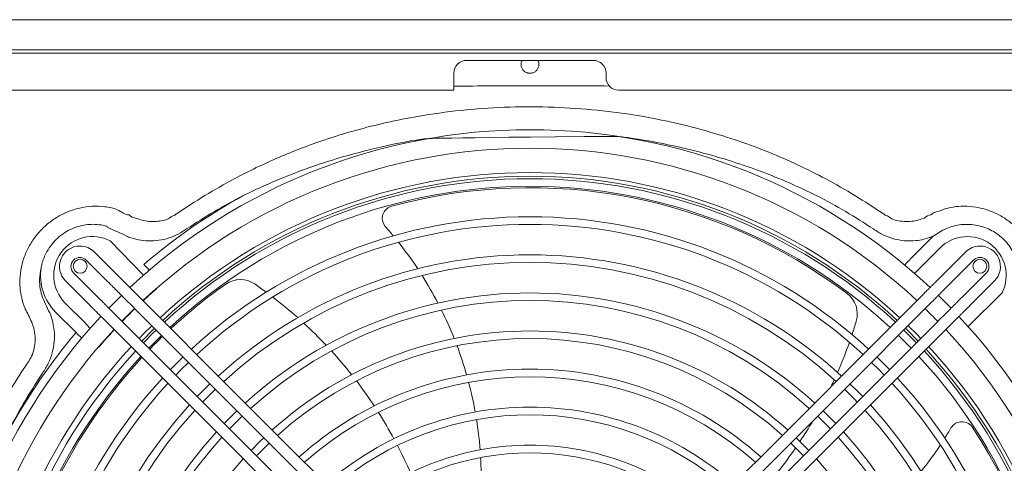
# Model space of a CAD drawing. Units: millimetres. Extents: x 8974 to 28041, y -5392 to 4822.
# Drawn here: x 21026 to 21414, y 2512 to 2687 of the extents above; entities that cross this region are included whole.
import ezdxf

# ---------------------------------------------------------------- set-up
doc = ezdxf.new("R2010")
doc.units = ezdxf.units.MM
doc.layers.add('Flowair1', color=7, linetype='Continuous')

msp = doc.modelspace()

# ---------------------------------------------------------------- linework, layer by layer
at = {"layer": 'Flowair1', "color": 7, "linetype": 'Continuous', "lineweight": 15}
for p, q in [((21664.537, 2687.258), (20104.537, 2687.258)), ((21664.537, 2687.174), (20104.537, 2687.174)), ((21664.537, 2675.383), (20104.537, 2675.383)), ((21664.537, 2674.067), (20104.537, 2674.067)), ((21202.037, 2671.227), (21252.037, 2671.227)), ((21197.037, 2659.488), (21197.037, 2666.227)), ((21257.037, 2666.227), (21257.037, 2664.488)), ((21197.037, 2659.488), (20577.037, 2659.488)), ((21660.537, 2659.488), (21262.037, 2659.488)), ((21074.614, 2586.618), (21061.524, 2600.129)), ((21376.96, 2592.851), (21384.999, 2600.958)), ((21388.688, 2597.299), (21380.649, 2589.192)), ((21064.255, 2586.725), (21063.649, 2587.33)), ((21064.843, 2586.137), (21064.255, 2586.725)), ((21389.819, 2586.725), (21389.231, 2586.137)), ((21390.424, 2587.33), (21389.819, 2586.725)), ((21060.467, 2584.148), (21061.073, 2583.543)), ((21061.073, 2583.543), (21061.661, 2582.955)), ((21061.661, 2582.955), (21062.213, 2582.402)), ((21062.213, 2582.402), (21062.714, 2581.902)), ((21065.395, 2585.584), (21064.843, 2586.137)), ((21065.896, 2585.084), (21065.395, 2585.584)), ((21066.331, 2584.649), (21065.896, 2585.084)), ((21066.686, 2584.294), (21066.331, 2584.649)), ((21066.951, 2584.029), (21066.686, 2584.294)), ((21067.119, 2583.861), (21066.951, 2584.029)), ((21387.123, 2584.029), (21386.955, 2583.861)), ((21387.388, 2584.294), (21387.123, 2584.029)), ((21387.743, 2584.649), (21387.388, 2584.294)), ((21388.178, 2585.084), (21387.743, 2584.649)), ((21388.679, 2585.584), (21388.178, 2585.084)), ((21389.231, 2586.137), (21388.679, 2585.584)), ((21391.36, 2581.902), (21391.861, 2582.402)), ((21391.861, 2582.402), (21392.413, 2582.955)), ((21392.413, 2582.955), (21393.001, 2583.543)), ((21393.001, 2583.543), (21393.606, 2584.148)), ((21056.053, 2578.522), (21055.447, 2579.128)), ((21056.64, 2577.934), (21056.053, 2578.522)), ((21062.714, 2581.902), (21063.149, 2581.467)), ((21063.149, 2581.467), (21063.504, 2581.112)), ((21063.504, 2581.112), (21063.769, 2580.847)), ((21063.769, 2580.847), (21063.937, 2580.679)), ((21065.967, 2578.648), (21064.238, 2576.954)), ((21069.703, 2581.277), (21069.535, 2581.445)), ((21069.968, 2581.012), (21069.703, 2581.277)), ((21070.323, 2580.656), (21069.968, 2581.012)), ((21070.758, 2580.222), (21070.323, 2580.656)), ((21071.258, 2579.721), (21070.758, 2580.222)), ((21071.811, 2579.169), (21071.258, 2579.721)), ((21072.399, 2578.581), (21071.811, 2579.169)), ((21073.004, 2577.975), (21072.399, 2578.581)), ((21074.477, 2576.503), (21076.753, 2578.592)), ((21076.753, 2578.592), (21079.782, 2581.284)), ((21079.782, 2581.284), (21079.704, 2581.365)), ((21381.675, 2578.581), (21381.07, 2577.975)), ((21382.263, 2579.169), (21381.675, 2578.581)), ((21382.815, 2579.721), (21382.263, 2579.169)), ((21383.316, 2580.222), (21382.815, 2579.721)), ((21383.751, 2580.656), (21383.316, 2580.222)), ((21384.106, 2581.012), (21383.751, 2580.656)), ((21384.371, 2581.277), (21384.106, 2581.012)), ((21384.539, 2581.445), (21384.371, 2581.277)), ((21389.836, 2576.954), (21388.107, 2578.648)), ((21390.137, 2580.679), (21390.305, 2580.847)), ((21390.305, 2580.847), (21390.57, 2581.112)), ((21390.57, 2581.112), (21390.925, 2581.467)), ((21390.925, 2581.467), (21391.36, 2581.902)), ((21398.021, 2578.522), (21397.434, 2577.934)), ((21398.627, 2579.128), (21398.021, 2578.522)), ((21399.851, 2566.392), (21413.243, 2579.678)), ((21043.652, 2575.746), (21051.692, 2567.64)), ((21052.265, 2575.946), (21052.871, 2575.34)), ((21052.871, 2575.34), (21053.458, 2574.752)), ((21053.458, 2574.752), (21054.011, 2574.2)), ((21057.193, 2577.382), (21056.64, 2577.934)), ((21057.694, 2576.881), (21057.193, 2577.382)), ((21058.128, 2576.447), (21057.694, 2576.881)), ((21058.483, 2576.091), (21058.128, 2576.447)), ((21058.749, 2575.826), (21058.483, 2576.091)), ((21058.916, 2575.658), (21058.749, 2575.826)), ((21064.238, 2576.954), (21060.947, 2573.628)), ((21066.353, 2578.263), (21066.521, 2578.095)), ((21066.521, 2578.095), (21066.786, 2577.83)), ((21066.786, 2577.83), (21067.141, 2577.474)), ((21067.141, 2577.474), (21067.576, 2577.04)), ((21067.576, 2577.04), (21068.076, 2576.539)), ((21068.076, 2576.539), (21068.629, 2575.987)), ((21068.629, 2575.987), (21069.217, 2575.399)), ((21069.217, 2575.399), (21069.822, 2574.793)), ((21384.252, 2574.793), (21384.857, 2575.399)), ((21384.857, 2575.399), (21385.445, 2575.987)), ((21385.445, 2575.987), (21385.997, 2576.539)), ((21385.997, 2576.539), (21386.498, 2577.04)), ((21386.498, 2577.04), (21386.933, 2577.474)), ((21386.933, 2577.474), (21387.288, 2577.83)), ((21387.288, 2577.83), (21387.553, 2578.095)), ((21387.553, 2578.095), (21387.721, 2578.263)), ((21393.127, 2573.628), (21389.836, 2576.954)), ((21395.325, 2575.826), (21395.157, 2575.658)), ((21395.591, 2576.091), (21395.325, 2575.826)), ((21395.946, 2576.447), (21395.591, 2576.091)), ((21396.38, 2576.881), (21395.946, 2576.447)), ((21396.881, 2577.382), (21396.38, 2576.881)), ((21397.434, 2577.934), (21396.881, 2577.382)), ((21400.063, 2574.2), (21400.616, 2574.752)), ((21400.616, 2574.752), (21401.203, 2575.34)), ((21401.203, 2575.34), (21401.809, 2575.946)), ((21048.002, 2563.981), (21039.963, 2572.088)), ((21054.011, 2574.2), (21054.512, 2573.699)), ((21054.512, 2573.699), (21054.946, 2573.265)), ((21054.946, 2573.265), (21055.301, 2572.909)), ((21055.301, 2572.909), (21055.567, 2572.644)), ((21055.567, 2572.644), (21055.734, 2572.476)), ((21061.5, 2573.075), (21061.332, 2573.242)), ((21061.766, 2572.809), (21061.5, 2573.075)), ((21062.121, 2572.454), (21061.766, 2572.809)), ((21062.555, 2572.02), (21062.121, 2572.454)), ((21063.056, 2571.519), (21062.555, 2572.02)), ((21063.608, 2570.966), (21063.056, 2571.519)), ((21064.196, 2570.379), (21063.608, 2570.966)), ((21067.036, 2569.409), (21071.133, 2573.483)), ((21390.465, 2570.966), (21389.878, 2570.379)), ((21391.018, 2571.519), (21390.465, 2570.966)), ((21391.519, 2572.02), (21391.018, 2571.519)), ((21391.953, 2572.454), (21391.519, 2572.02)), ((21392.308, 2572.809), (21391.953, 2572.454)), ((21392.574, 2573.075), (21392.308, 2572.809)), ((21392.742, 2573.242), (21392.574, 2573.075)), ((21398.339, 2572.476), (21398.507, 2572.644)), ((21398.507, 2572.644), (21398.773, 2572.909)), ((21398.773, 2572.909), (21399.128, 2573.265)), ((21399.128, 2573.265), (21399.562, 2573.699)), ((21399.562, 2573.699), (21400.063, 2574.2)), ((21058.15, 2570.06), (21058.318, 2569.893)), ((21058.318, 2569.893), (21058.584, 2569.627)), ((21058.584, 2569.627), (21058.939, 2569.272)), ((21058.939, 2569.272), (21059.373, 2568.838)), ((21059.373, 2568.838), (21059.874, 2568.337)), ((21059.874, 2568.337), (21060.426, 2567.784)), ((21060.426, 2567.784), (21061.014, 2567.197)), ((21061.014, 2567.197), (21061.62, 2566.591)), ((21064.802, 2569.773), (21064.196, 2570.379)), ((21066.112, 2568.462), (21067.036, 2569.409)), ((21389.878, 2570.379), (21389.272, 2569.773)), ((21392.454, 2566.591), (21393.06, 2567.197)), ((21393.06, 2567.197), (21393.647, 2567.784)), ((21393.647, 2567.784), (21394.2, 2568.337)), ((21394.2, 2568.337), (21394.701, 2568.838)), ((21394.701, 2568.838), (21395.135, 2569.272)), ((21395.135, 2569.272), (21395.49, 2569.627)), ((21395.49, 2569.627), (21395.756, 2569.893)), ((21395.756, 2569.893), (21395.924, 2570.06)), ((21074.603, 2563.455), (21072.88, 2561.695)), ((21073.908, 2560.666), (21078.705, 2565.47)), ((21078.625, 2564.029), (21074.599, 2559.976)), ((21077.901, 2566.715), (21074.603, 2563.455)), ((21079.619, 2564.996), (21078.625, 2564.029)), ((21078.705, 2565.47), (21078.929, 2565.687)), ((21375.449, 2564.029), (21374.455, 2564.996)), ((21375.145, 2565.687), (21375.369, 2565.47)), ((21375.369, 2565.47), (21380.165, 2560.666)), ((21379.475, 2559.976), (21375.449, 2564.029)), ((21379.471, 2563.455), (21376.173, 2566.715)), ((21381.194, 2561.695), (21379.471, 2563.455)), ((21076.951, 2558.092), (21081.741, 2562.875)), ((21372.333, 2562.875), (21377.123, 2558.092)), ((21076.721, 2557.854), (21076.951, 2558.092)), ((21377.123, 2558.092), (21377.353, 2557.854)), ((21090.228, 2554.388), (21085.509, 2549.68)), ((21089.085, 2549.044), (21092.349, 2552.266)), ((21361.725, 2552.266), (21364.989, 2549.044)), ((21368.565, 2549.68), (21363.846, 2554.388)), ((21085.509, 2549.68), (21085.207, 2549.368)), ((21087.329, 2547.246), (21089.085, 2549.044)), ((21364.989, 2549.044), (21366.745, 2547.246)), ((21368.867, 2549.368), (21368.565, 2549.68)), ((21100.836, 2543.78), (21097.596, 2540.585)), ((21356.478, 2540.585), (21353.238, 2543.78)), ((21097.596, 2540.585), (21095.816, 2538.759)), ((21099.03, 2537.764), (21102.958, 2541.658)), ((21351.116, 2541.658), (21355.044, 2537.764)), ((21358.258, 2538.759), (21356.478, 2540.585)), ((21097.937, 2536.637), (21099.03, 2537.764)), ((21355.044, 2537.764), (21356.137, 2536.637)), ((21111.445, 2533.171), (21109.587, 2531.363)), ((21344.487, 2531.363), (21342.629, 2533.171)), ((21109.587, 2531.363), (21106.424, 2528.15)), ((21108.546, 2526.029), (21111.029, 2528.566)), ((21111.029, 2528.566), (21113.567, 2531.049)), ((21340.507, 2531.049), (21343.045, 2528.566)), ((21343.045, 2528.566), (21345.528, 2526.029)), ((21347.65, 2528.15), (21344.487, 2531.363)), ((21120.822, 2521.372), (21117.034, 2517.541)), ((21119.728, 2516.017), (21124.176, 2520.44)), ((21122.054, 2522.562), (21120.822, 2521.372)), ((21329.898, 2520.44), (21334.346, 2516.017)), ((21333.252, 2521.372), (21332.02, 2522.562)), ((21337.04, 2517.541), (21333.252, 2521.372)), ((21119.156, 2515.419), (21119.728, 2516.017)), ((21334.346, 2516.017), (21334.918, 2515.419))]:
    msp.add_line(p, q, dxfattribs=at)
for centre in [(21049.624, 2590.113), (21404.45, 2590.113)]:
    msp.add_circle(centre, 2.75, dxfattribs=at)
for centre, radius, start, end in [((21202.037, 2666.227), 5, 90, 180), ((21227.037, 2669.658), 3.5, 153.36199, 169.04389), ((21227.037, 2669.658), 3.5, 10.95621, 26.63801), ((21252.037, 2666.227), 5, 0, 90), ((21262.037, 2664.488), 5, 180, 270), ((21227.037, 2412.558), 231.364, 90, 133.00607), ((21227.037, 2412.558), 231.364, 46.99393, 90), ((21227.037, 2412.558), 224.06, 47.05896, 132.94104), ((21227.037, 2412.558), 214.49, 47.15087, 132.84913), ((21227.037, 2412.558), 213.036, 90, 132.83445), ((21227.037, 2412.558), 213.036, 47.16555, 90), ((21227.037, 2412.558), 212.06, 90, 132.82447), ((21227.037, 2412.558), 209.06, 47.20676, 132.79324), ((21227.037, 2412.558), 212.06, 47.17553, 90), ((21227.037, 2412.558), 234.483, 118.86479, 130.51262), ((21227.037, 2412.558), 208.5, 53.12959, 105.16407), ((21173.805, 2608.973), 5, 117.59078, 219.79072), ((21173.805, 2608.973), 5, 105.16407, 117.59078), ((21227.037, 2412.558), 197.06, 90, 132.65878), ((21227.037, 2412.558), 197.06, 47.34122, 90), ((21227.037, 2412.558), 194.06, 47.37743, 132.62257), ((21173.805, 2608.973), 5, 219.79072, 221.55125), ((21057.808, 2506.163), 150, 39.75969, 41.55125), ((21054.519, 2586.523), 15.304, 62.75985, 224.76084), ((21399.555, 2586.523), 20.5, 131.30743, 135.23916), ((21399.555, 2586.523), 15.304, 333.431, 135.23916), ((21049.553, 2590.042), 8.05, 90, 225), ((21049.553, 2590.042), 8.05, 45, 90), ((21057.808, 2506.163), 150, 33.59099, 38.51063), ((21404.521, 2590.042), 8.05, 90, 135), ((21404.521, 2590.042), 8.05, 315, 90), ((21227.037, 2412.558), 182.06, 90, 132.46577), ((21227.037, 2412.558), 182.06, 47.53423, 90), ((21049.553, 2590.042), 3.55, 45, 225), ((21227.037, 2412.558), 179.06, 47.57672, 132.42328), ((21404.521, 2590.042), 3.55, 315, 135), ((21054.519, 2586.523), 20.5, 171.48305, 224.76084), ((21057.808, 2506.163), 150, 27.58837, 32.37849), ((21227.037, 2412.558), 208.5, 125.12959, 132.78731), ((21112.815, 2574.902), 10, 55.45638, 125.12959), ((21018.525, 2437.934), 176.285, 53.65252, 55.45638), ((21227.037, 2412.558), 167.06, 90, 132.23805), ((21227.037, 2412.558), 167.06, 47.76195, 90), ((21346.138, 2571.357), 10, 343.45638, 53.12959), ((21227.037, 2412.558), 164.06, 47.81249, 132.18751), ((21018.525, 2437.934), 176.285, 48.46251, 52.60499), ((21227.037, 2412.558), 223.947, 134.09171, 135.90829), ((21057.808, 2506.163), 150, 21.71254, 26.40427), ((21227.037, 2412.558), 223.947, 44.09171, 45.90829), ((21227.037, 2412.558), 231.364, 136.99393, 223.00607), ((21018.525, 2437.934), 176.285, 43.37834, 47.4379), ((21186.737, 2618.706), 176.285, 341.65252, 343.45638), ((21227.037, 2412.558), 231.364, 316.99393, 43.00607), ((21227.037, 2412.558), 224.06, 137.05896, 222.94104), ((21227.037, 2412.558), 234.483, 139.7764, 151.22814), ((21227.037, 2412.558), 223.947, 137.05999, 139.4067), ((21227.037, 2412.558), 152.06, 90, 131.96536), ((21227.037, 2412.558), 152.06, 48.03464, 90), ((21227.037, 2412.558), 224.06, 317.05896, 42.94104), ((21227.037, 2412.558), 208.5, 134.02441, 135.97559), ((21227.037, 2412.558), 149.06, 48.09578, 131.90422), ((21186.737, 2618.706), 176.285, 336.46251, 340.60499), ((21227.037, 2412.558), 214.49, 137.15087, 222.84913), ((21227.037, 2412.558), 212.06, 137.17553, 222.82447), ((21018.525, 2437.934), 176.285, 38.37898, 42.37233), ((21057.808, 2506.163), 150, 15.92571, 20.54928), ((21227.037, 2412.558), 212.06, 317.17553, 42.82447), ((21227.037, 2412.558), 213.036, 317.16555, 42.83445), ((21227.037, 2412.558), 214.49, 317.15087, 42.84913), ((21227.037, 2412.558), 209.06, 137.20676, 222.79324), ((21227.037, 2412.558), 208.5, 137.21269, 177.16407), ((21227.037, 2412.558), 209.06, 317.20676, 42.79324), ((21227.037, 2412.558), 137.06, 90, 131.63288), ((21227.037, 2412.558), 137.06, 48.36712, 90), ((21227.037, 2412.558), 197.06, 137.34122, 222.65878), ((21227.037, 2412.558), 194.06, 137.37743, 222.62257), ((21227.037, 2412.558), 134.06, 48.44256, 131.55744), ((21018.525, 2437.934), 176.285, 33.44389, 37.38749), ((21057.808, 2506.163), 150, 10.18734, 14.77557), ((21186.737, 2618.706), 176.285, 334.45975, 335.4379), ((21227.037, 2412.558), 194.06, 317.37743, 42.62257), ((21227.037, 2412.558), 197.06, 317.34122, 42.65878), ((21227.037, 2412.558), 182.06, 137.53423, 222.46577), ((21227.037, 2412.558), 179.06, 137.57672, 222.42328), ((21227.037, 2412.558), 122.06, 90, 131.21852), ((21018.525, 2437.934), 176.285, 28.55112, 32.4627), ((21227.037, 2412.558), 122.06, 48.78148, 90), ((21227.037, 2412.558), 179.06, 317.57672, 42.42328), ((21227.037, 2412.558), 182.06, 317.53423, 42.46577), ((21227.037, 2412.558), 119.06, 48.87691, 131.12309), ((21057.808, 2506.163), 150, 4.44715, 9.04135), ((21186.737, 2618.706), 176.285, 326.37898, 329.44154), ((21397.388, 2523.881), 5, 45.59078, 147.79072), ((21227.037, 2412.558), 167.06, 137.76195, 222.23805), ((21227.037, 2412.558), 167.06, 317.76195, 42.23805), ((21263.765, 2602.43), 150, 327.75969, 329.55125), ((21397.388, 2523.881), 5, 147.79072, 149.55125), ((21397.388, 2523.881), 5, 33.16407, 45.59078), ((21227.037, 2412.558), 208.5, 341.12959, 33.16407), ((21227.037, 2412.558), 164.06, 137.81249, 222.18751), ((21227.037, 2412.558), 164.06, 317.81249, 42.18751), ((21227.037, 2412.558), 107.06, 90, 130.68776), ((21227.037, 2412.558), 104.06, 49.4368, 130.5632), ((21018.525, 2437.934), 176.285, 23.67437, 27.57545), ((21227.037, 2412.558), 107.06, 49.31224, 90), ((21186.737, 2618.706), 176.285, 321.44389, 325.38749), ((21263.765, 2602.43), 150, 321.59099, 326.51063), ((21227.037, 2412.558), 152.06, 138.03464, 221.96536), ((21057.808, 2506.163), 150, 358.63073, 3.29305), ((21227.037, 2412.558), 152.06, 318.03464, 41.96536)]:
    msp.add_arc(centre, radius, start, end, dxfattribs=at)
for points, knots in [([(21230.473, 2670.323), (21230.51, 2669.94), (21230.582, 2669.175), (21230.221, 2668.071), (21229.543, 2667.118), (21228.547, 2666.419), (21227.372, 2666.108), (21226.241, 2666.196), (21225.249, 2666.589), (21224.389, 2667.276), (21223.752, 2668.266), (21223.483, 2669.355), (21223.568, 2670.05), (21223.601, 2670.323)], [0, 0, 0, 0, 0.0914142, 0.1826697, 0.2783306, 0.3801329, 0.4780587, 0.5634675, 0.6447839, 0.73364, 0.8329393, 0.9343961, 1, 1, 1, 1]), ([(21258.394, 2661.136), (21247.941, 2661.176), (21227.489, 2661.255), (21207.037, 2661.15), (21197.037, 2661.098)], [0, 0, 0, 0, 0.5110539, 1, 1, 1, 1]), ([(21110.404, 2624.567), (21113.291, 2626.059), (21119.065, 2629.043), (21127.935, 2633.047), (21136.931, 2636.701), (21146.982, 2640.307), (21158.137, 2643.734), (21170.413, 2646.823), (21184.302, 2649.58), (21199.839, 2651.724), (21217.008, 2652.942), (21234.239, 2653.035), (21251.42, 2652.002), (21267.476, 2649.966), (21282.369, 2647.136), (21296.105, 2643.714), (21309.07, 2639.682), (21321.237, 2635.13), (21332.637, 2630.223), (21339.994, 2626.452), (21343.67, 2624.567)], [0, 0, 0, 0, 0.0402153, 0.0804308, 0.1204002, 0.1603697, 0.2125449, 0.2647559, 0.316934, 0.3876746, 0.4586502, 0.529706, 0.6006826, 0.671424, 0.729769, 0.7881596, 0.8465, 0.8976901, 0.9488797, 1, 1, 1, 1]), ([(21261.205, 2641.301), (21188.388, 2640.728), (21180.328, 2639.75), (21166.382, 2636.83), (21151.561, 2632.857), (21139.84, 2628.944), (21131.048, 2625.63), (21122.358, 2621.99), (21116.68, 2619.27), (21113.842, 2617.91)], [0, 0, 0, 0, 0.0751129, 0.3032846, 0.5314432, 0.6481331, 0.7648223, 0.8824113, 1, 1, 1, 1]), ([(21340.233, 2617.909), (21336.618, 2619.628), (21329.388, 2623.064), (21318.232, 2627.521), (21306.369, 2631.64), (21293.77, 2635.291), (21280.45, 2638.328), (21269.583, 2640.376), (21263.131, 2641.088), (21261.205, 2641.301)], [0, 0, 0, 0, 0.144988, 0.2899515, 0.4349166, 0.5998277, 0.764864, 0.9297887, 1, 1, 1, 1]), ([(21087.669, 2610.721), (21091.351, 2613.19), (21098.729, 2618.135), (21106.508, 2622.421), (21110.404, 2624.567)], [0, 0, 0, 0, 0.4991589, 1, 1, 1, 1]), ([(21343.67, 2624.567), (21347.553, 2622.428), (21355.333, 2618.143), (21362.711, 2613.197), (21366.406, 2610.721)], [0, 0, 0, 0, 0.4991601, 1, 1, 1, 1]), ([(21113.842, 2617.91), (21110.05, 2615.886), (21102.455, 2611.832), (21095.226, 2607.157), (21091.606, 2604.817)], [0, 0, 0, 0, 0.4992248, 1, 1, 1, 1]), ([(21362.468, 2604.816), (21358.86, 2607.15), (21351.63, 2611.825), (21344.036, 2615.879), (21340.233, 2617.909)], [0, 0, 0, 0, 0.4992195, 1, 1, 1, 1]), ([(21029.279, 2570.757), (21029.279, 2570.757), (21028.844, 2571.626), (21027.686, 2573.746), (21026.508, 2577.466), (21025.877, 2581.373), (21025.794, 2585.518), (21026.333, 2589.835), (21027.755, 2594.542), (21029.915, 2598.912), (21032.723, 2602.924), (21036.199, 2606.472), (21040.237, 2609.434), (21044.674, 2611.696), (21049.419, 2613.214), (21054.398, 2613.923), (21059.429, 2613.597), (21064.506, 2612.944), (21067.301, 2610.344), (21068.983, 2610.344), (21068.983, 2610.344)], [0, 0, 0, 0, 0.0000009, 0.0393651, 0.0982467, 0.1571459, 0.1991619, 0.2655096, 0.3318733, 0.3963926, 0.4609175, 0.5280872, 0.5952698, 0.6614729, 0.7276502, 0.7952415, 0.8628192, 0.931422, 0.9999994, 1, 1, 1, 1]), ([(21385.091, 2610.344), (21385.091, 2610.344), (21385.675, 2611.123), (21388.285, 2611.694), (21391.744, 2613.193), (21395.733, 2613.738), (21399.869, 2613.847), (21404.2, 2613.308), (21408.914, 2611.897), (21413.295, 2609.745), (21417.321, 2606.944), (21420.885, 2603.469), (21423.862, 2599.43), (21426.133, 2594.989), (21427.663, 2590.241), (21428.34, 2585.272), (21428.13, 2580.234), (21427.032, 2575.28), (21425.548, 2572.263), (21424.795, 2570.756), (21424.795, 2570.756)], [0, 0, 0, 0, 0.000001, 0.0393653, 0.0983166, 0.1572857, 0.1994327, 0.265831, 0.3322439, 0.3968547, 0.4614699, 0.5287847, 0.5961129, 0.6624305, 0.728722, 0.7962001, 0.863664, 0.9318427, 0.9999991, 1, 1, 1, 1]), ([(21068.983, 2610.344), (21068.983, 2610.344), (21069.556, 2609.579), (21070.539, 2609.34), (21071.522, 2609.101)], [0, 0, 0, 0, 0.000026, 1, 1, 1, 1]), ([(21071.522, 2609.101), (21072.365, 2608.798), (21074.05, 2608.192), (21076.766, 2607.739), (21079.586, 2607.661), (21082.236, 2608.158), (21084.713, 2608.714), (21085.932, 2610.061), (21086.719, 2610.061), (21086.719, 2610.061)], [0, 0, 0, 0, 0.1722502, 0.3444273, 0.5253958, 0.7061832, 0.8530973, 0.9999963, 1, 1, 1, 1]), ([(21086.719, 2610.061), (21086.719, 2610.061), (21086.951, 2610.369), (21087.31, 2610.545), (21087.669, 2610.721)], [0, 0, 0, 0, 0.0000644, 1, 1, 1, 1]), ([(21366.406, 2610.721), (21366.765, 2610.545), (21367.123, 2610.369), (21367.355, 2610.061), (21367.355, 2610.061)], [0, 0, 0, 0, 0.9999356, 1, 1, 1, 1]), ([(21367.355, 2610.061), (21367.355, 2610.061), (21368.256, 2610.061), (21369.664, 2608.538), (21372.459, 2608.009), (21375.362, 2607.622), (21378.865, 2607.873), (21381.189, 2608.647), (21382.556, 2609.102)], [0, 0, 0, 0, 0.0000037, 0.1682115, 0.3364707, 0.5298645, 0.7234687, 1, 1, 1, 1]), ([(21382.556, 2609.102), (21383.362, 2609.723), (21384.168, 2610.344), (21385.091, 2610.344), (21385.091, 2610.344)], [0, 0, 0, 0, 0.9999839, 1, 1, 1, 1]), ([(21060.085, 2605.926), (21059.094, 2606.148), (21057.112, 2606.594), (21054.055, 2606.699), (21051.021, 2606.376), (21047.945, 2605.576), (21044.915, 2604.254), (21042.031, 2602.394), (21039.485, 2600.092), (21037.354, 2597.403), (21036.033, 2595.03), (21035.27, 2593.212), (21034.875, 2592.088), (21034.584, 2591.086), (21034.396, 2590.31), (21034.306, 2589.875), (21034.264, 2589.662), (21034.254, 2589.607), (21034.245, 2589.559)], [0, 0, 0, 0, 0.0886752, 0.177354, 0.2660117, 0.3546724, 0.4542707, 0.5538596, 0.653456, 0.7530559, 0.8526441, 0.8898005, 0.9254039, 0.9568151, 0.980999, 0.9951406, 0.9956664, 1, 1, 1, 1]), ([(21419.829, 2589.558), (21419.82, 2589.607), (21419.805, 2589.685), (21419.753, 2589.948), (21419.646, 2590.452), (21419.437, 2591.284), (21419.123, 2592.321), (21418.707, 2593.459), (21418.207, 2594.611), (21417.372, 2596.255), (21416.06, 2598.301), (21414.084, 2600.582), (21411.79, 2602.56), (21409.227, 2604.194), (21406.449, 2605.451), (21403.518, 2606.284), (21400.387, 2606.696), (21397.225, 2606.614), (21394.116, 2606.035), (21391.237, 2605.049), (21388.566, 2603.618), (21386.881, 2602.5), (21386.035, 2601.93), (21386.023, 2601.922)], [0, 0, 0, 0, 0.00343743, 0.0055266, 0.01856889, 0.0391753, 0.06498517, 0.09365781, 0.12313309, 0.15197769, 0.22149246, 0.29101269, 0.36052777, 0.430782, 0.50103295, 0.57119042, 0.64134524, 0.71917923, 0.78951024, 0.8598358, 0.92931686, 0.99896246, 1, 1, 1, 1]), ([(21068.76, 2601.647), (21067.429, 2602.298), (21064.812, 2603.578), (21062.111, 2604.669), (21060.783, 2605.205)], [0, 0, 0, 0, 0.5083542, 1, 1, 1, 1]), ([(21091.606, 2604.817), (21090.525, 2604.104), (21088.343, 2602.665), (21084.647, 2601.147), (21080.65, 2600.217), (21076.572, 2600.015), (21072.538, 2600.444), (21070.03, 2601.243), (21068.76, 2601.647)], [0, 0, 0, 0, 0.1614895, 0.3259032, 0.4962362, 0.671844, 0.8338044, 1, 1, 1, 1]), ([(21385.314, 2601.647), (21384.319, 2601.32), (21382.313, 2600.659), (21378.779, 2600.101), (21374.736, 2600.054), (21370.38, 2600.838), (21366.186, 2602.395), (21363.721, 2604.001), (21362.468, 2604.816)], [0, 0, 0, 0, 0.1307085, 0.2635767, 0.445312, 0.6333603, 0.8137231, 1, 1, 1, 1]), ([(21074.713, 2590.827), (21075.443, 2590.108), (21076.207, 2589.355), (21076.888, 2588.577), (21076.919, 2588.542)], [0, 0, 0, 0, 0.9558478, 1, 1, 1, 1]), ([(21034.245, 2589.559), (21033.96, 2587.984), (21033.462, 2585.242), (21033.815, 2581.277), (21034.675, 2577.71), (21036.426, 2574.378), (21037.484, 2572.042), (21038.012, 2570.874)], [0, 0, 0, 0, 0.2441721, 0.4253105, 0.6063957, 0.8031675, 1, 1, 1, 1]), ([(21030.538, 2568.151), (21030.126, 2569.018), (21029.715, 2569.884), (21029.279, 2570.756), (21029.279, 2570.757)], [0, 0, 0, 0, 0.9999772, 1, 1, 1, 1]), ([(21038.012, 2570.874), (21038.328, 2569.9), (21038.965, 2567.936), (21039.518, 2564.437), (21039.57, 2560.388), (21038.779, 2555.989), (21037.209, 2551.753), (21035.59, 2549.263), (21034.767, 2547.998)], [0, 0, 0, 0, 0.1276391, 0.2572813, 0.4405554, 0.630246, 0.8121543, 1, 1, 1, 1]), ([(21029.54, 2552.893), (21029.54, 2552.893), (21029.946, 2553.705), (21030.891, 2555.282), (21031.668, 2558.054), (21031.975, 2561.012), (21031.74, 2564.502), (21030.979, 2566.811), (21030.538, 2568.151)], [0, 0, 0, 0, 0.0000042, 0.1697462, 0.3395165, 0.5347293, 0.7301691, 1, 1, 1, 1]), ([(21014.838, 2528.846), (21015.368, 2529.835), (21017.76, 2534.295), (21022.284, 2542.093), (21026.673, 2548.648), (21028.87, 2551.929)], [0, 0, 0, 0, 0.1245833, 0.5617098, 1, 1, 1, 1]), ([(21028.87, 2551.929), (21029.088, 2552.254), (21029.305, 2552.58), (21029.54, 2552.893), (21029.54, 2552.893)], [0, 0, 0, 0, 0.9999366, 1, 1, 1, 1]), ([(21034.767, 2547.998), (21032.696, 2544.79), (21028.548, 2538.367), (21024.271, 2530.746), (21022.004, 2526.385), (21021.502, 2525.42)], [0, 0, 0, 0, 0.4371948, 0.8754685, 1, 1, 1, 1])]:
    msp.add_open_spline(points, degree=3, knots=knots, dxfattribs=at)
for points in [[(21060.783, 2605.205), (21060.085, 2605.926)], [(21386.023, 2601.922), (21385.314, 2601.647)], [(21063.649, 2587.33), (21055.245, 2595.734)], [(21398.829, 2595.734), (21390.424, 2587.33)], [(21052.063, 2592.552), (21060.467, 2584.148)], [(21374.73, 2590.542), (21376.96, 2592.851)], [(21393.606, 2584.148), (21402.011, 2592.552)], [(21055.447, 2579.128), (21047.043, 2587.532)], [(21380.649, 2589.192), (21378.503, 2587.226)], [(21407.031, 2587.532), (21398.627, 2579.128)], [(21043.861, 2584.35), (21052.265, 2575.946)], [(21069.535, 2581.445), (21067.119, 2583.861)], [(21386.955, 2583.861), (21384.539, 2581.445)], [(21401.809, 2575.946), (21410.213, 2584.35)], [(21063.937, 2580.679), (21066.353, 2578.263)], [(21387.721, 2578.263), (21390.137, 2580.679)], [(21061.332, 2573.242), (21058.916, 2575.658)], [(21069.822, 2574.793), (21187.432, 2457.183)], [(21190.614, 2460.365), (21073.004, 2577.975)], [(21381.07, 2577.975), (21263.46, 2460.365)], [(21266.642, 2457.183), (21384.252, 2574.793)], [(21395.157, 2575.658), (21392.742, 2573.242)], [(21055.734, 2572.476), (21058.15, 2570.06)], [(21395.924, 2570.06), (21398.339, 2572.476)], [(21051.692, 2567.64), (21053.567, 2565.557)], [(21182.412, 2452.163), (21064.802, 2569.773)], [(21389.272, 2569.773), (21271.662, 2452.163)], [(21050.308, 2561.717), (21048.002, 2563.981)], [(21061.62, 2566.591), (21179.23, 2448.981)], [(21274.844, 2448.981), (21392.454, 2566.591)]]:
    msp.add_open_spline(points, degree=1, dxfattribs=at)

doc.saveas('drawing.dxf')
